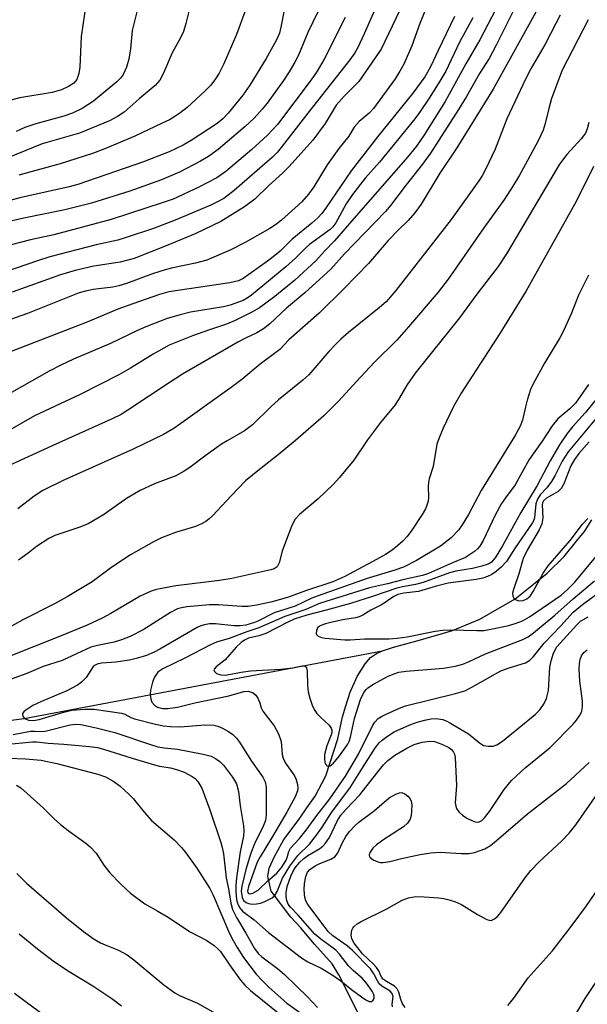
# Model space of a CAD drawing. Units: inches. Extents: x 1219772 to 1225772, y 581454 to 585454.
# Drawn here: x 1223501 to 1223623, y 581741 to 581953 of the extents above; entities that cross this region are included whole.
import ezdxf

# ---------------------------------------------------------------- set-up
doc = ezdxf.new("R2010")
doc.units = ezdxf.units.IN
doc.header["$MEASUREMENT"] = 0
doc.layers.add('HYDRO-Single Line Stream', color=4, linetype='Continuous')
doc.layers.add('Undefined', color=1, linetype='Continuous')

msp = doc.modelspace()

# ---------------------------------------------------------------- linework, layer by layer
at = {"layer": 'HYDRO-Single Line Stream'}
for points in [[(1223578.59, 581817.11), (1223580.98, 581817.92), (1223586.29, 581819.32), (1223591.75, 581820.9), (1223593.7, 581821.52), (1223596.64, 581822.76), (1223599.53, 581823.95), (1223607.19, 581828.33), (1223611.49, 581831.8), (1223614.03, 581833.85), (1223617.74, 581837.42), (1223620.39, 581840.76), (1223622.05, 581842.85), (1223623.63, 581845.37)], [(1223077.09, 581648.11), (1223093.15, 581656.63), (1223119.45, 581660.8), (1223175.17, 581665.24), (1223221.01, 581674.36), (1223247.83, 581686.6), (1223297.3, 581719.16), (1223326.72, 581736.35), (1223351.72, 581744.17), (1223368.91, 581747.3), (1223385.58, 581752.77), (1223394.69, 581758.76), (1223410.05, 581772.56), (1223421.25, 581782.98), (1223433.23, 581790.8), (1223446.51, 581795.49), (1223501.45, 581802.53), (1223578.59, 581817.11)], [(1223574.85, 581736.09), (1223569.24, 581747.36), (1223567.75, 581749.69), (1223563.96, 581753.96), (1223560.96, 581757.56), (1223558.84, 581759.73), (1223554.61, 581765.39), (1223553.96, 581768.5), (1223554.23, 581770.32), (1223555.38, 581772.86), (1223556.92, 581775.67), (1223557.34, 581776.51), (1223560.64, 581780.88), (1223562.3, 581783.3), (1223564.12, 581785.86), (1223566.42, 581790.22), (1223569.02, 581798.18), (1223570.01, 581802.89), (1223570.72, 581805.31), (1223571.65, 581808.24), (1223573.12, 581811.59), (1223574.86, 581814.3), (1223576.03, 581815.72), (1223577.32, 581816.59), (1223578.59, 581817.11)]]:
    msp.add_lwpolyline(points, dxfattribs=at)
at = {"layer": 'Undefined'}
for points, elevation in [([(1223603.77, 581956.88), (1223599.53, 581948.71), (1223596.54, 581943.55), (1223592.06, 581935.46), (1223587.52, 581928.12), (1223585.95, 581925.82), (1223583.98, 581923.44), (1223572, 581909.77), (1223568.3, 581905.44), (1223566.12, 581903.23), (1223564.22, 581901.15), (1223559.7, 581896.96), (1223555.45, 581893.44), (1223552.1, 581891.03), (1223550.63, 581890.13), (1223546.92, 581888.27), (1223545.05, 581887.46), (1223541.15, 581886.22), (1223537.71, 581884.98), (1223532.68, 581882.98), (1223529.21, 581881.04), (1223524.33, 581878.01), (1223521.89, 581876.61), (1223513.54, 581872.32), (1223503.73, 581867.75), (1223495.54, 581863.11)], 468), ([(1223606.67, 581954.79), (1223603.07, 581947.59), (1223601.55, 581944.75), (1223599.5, 581941.47), (1223596.67, 581936.51), (1223594.98, 581933.72), (1223588.94, 581924.33), (1223587.2, 581921.93), (1223583.73, 581917.54), (1223580.34, 581913.06), (1223579.22, 581911.77), (1223570.39, 581902.62), (1223567.45, 581899.36), (1223561.89, 581894.21), (1223557.97, 581890.97), (1223554.35, 581887.56), (1223552.99, 581886.47), (1223551.53, 581885.62), (1223548.96, 581884.42), (1223547.47, 581883.63), (1223535.56, 581876.74), (1223532.88, 581875.03), (1223523.82, 581868.95), (1223522.35, 581868.05), (1223520.4, 581867.07), (1223507.53, 581861.31), (1223498.13, 581856.96)], 466), ([(1223612.36, 581956.01), (1223602.39, 581938.08), (1223594.58, 581925.44), (1223590.98, 581920), (1223586.91, 581913.37), (1223585.58, 581911.49), (1223584.1, 581909.8), (1223581.99, 581907.74), (1223579.85, 581905.48), (1223575.62, 581900.57), (1223570.31, 581895.08), (1223564.94, 581889.83), (1223558.42, 581884.14), (1223556.52, 581882.07), (1223552.26, 581878.91), (1223548.3, 581875.6), (1223546.05, 581873.85), (1223533.71, 581865.03), (1223531.49, 581863.75), (1223524.93, 581860.55), (1223510.02, 581853.88), (1223505.53, 581851.66), (1223503.64, 581850.44), (1223500.14, 581847.73)], 464), ([(1223622.89, 581953.06), (1223617.31, 581942.17), (1223614.98, 581936.09), (1223614.38, 581933.92), (1223613.64, 581930.72), (1223613.16, 581929.27), (1223612.02, 581926.84), (1223608.06, 581919.56), (1223606.68, 581917.23), (1223604.85, 581914.44), (1223600.38, 581908.22), (1223592.72, 581897.19), (1223590.58, 581894.37), (1223584.23, 581886.9), (1223581.72, 581884.07), (1223576.91, 581879.3), (1223573.84, 581876.08), (1223569.04, 581870.87), (1223565.95, 581867.76), (1223559.85, 581862.41), (1223556.17, 581859.36), (1223552.1, 581856.21), (1223549.13, 581853.72), (1223546.02, 581850.53), (1223542.02, 581846.24), (1223541.24, 581845.49), (1223540.59, 581845), (1223539.63, 581844.47), (1223538.38, 581843.91), (1223534.03, 581842.63), (1223531.05, 581841.46), (1223529.47, 581840.71), (1223524.38, 581837.81), (1223520.38, 581835.17), (1223516.11, 581832.02), (1223510.75, 581828.75), (1223508.02, 581827.22), (1223501.2, 581823.79), (1223495.73, 581820.78)], 460), ([(1223594.1, 581953.79), (1223590.57, 581946.47), (1223588.96, 581942.93), (1223587.69, 581940.77), (1223585.14, 581937.23), (1223577.56, 581927.83), (1223571.83, 581920.5), (1223566.51, 581912.64), (1223565.53, 581911.31), (1223564.67, 581910.38), (1223563.43, 581909.26), (1223559.17, 581905.81), (1223556.56, 581903.19), (1223554.38, 581901.43), (1223549.82, 581898.16), (1223548.6, 581897.34), (1223547.63, 581896.85), (1223545.73, 581896.41), (1223532.64, 581894.44), (1223530.62, 581893.86), (1223524.87, 581891.88), (1223521.64, 581890.7), (1223515.15, 581887.98), (1223496.05, 581880.58)], 472), ([(1223598.03, 581953.47), (1223595.15, 581948.21), (1223592.21, 581941.99), (1223590.98, 581939.82), (1223588.68, 581936.17), (1223586.58, 581933.06), (1223585.54, 581931.69), (1223577.96, 581922.41), (1223574.89, 581918.95), (1223572.12, 581915.45), (1223570.76, 581913.43), (1223568.54, 581909.31), (1223567.91, 581908.45), (1223567.37, 581907.9), (1223562.86, 581904.63), (1223562.14, 581903.99), (1223559.98, 581901.8), (1223557.78, 581899.81), (1223550.41, 581893.71), (1223549.5, 581893.06), (1223548.65, 581892.6), (1223545.81, 581891.61), (1223544.37, 581891.22), (1223537.25, 581890.05), (1223535.02, 581889.52), (1223532.29, 581888.71), (1223527.69, 581886.92), (1223525.85, 581886.11), (1223520.08, 581883.3), (1223512.13, 581879.93), (1223509.4, 581878.69), (1223506.83, 581877.34), (1223498.72, 581872.74)], 470), ([(1223616.84, 581954.06), (1223615.92, 581952.23), (1223613.59, 581947.83), (1223610.59, 581942.64), (1223609.38, 581940.28), (1223605.37, 581931.71), (1223602.82, 581925.17), (1223600.8, 581920.81), (1223600.14, 581919.57), (1223599.37, 581918.36), (1223593.39, 581910.01), (1223581.5, 581894.76), (1223579.42, 581892.31), (1223577.99, 581891.06), (1223571.32, 581885.73), (1223569.62, 581884.23), (1223568.4, 581883.07), (1223567.02, 581881.57), (1223562.76, 581876.58), (1223561.48, 581875.45), (1223556.23, 581871.16), (1223554.58, 581869.67), (1223550.66, 581865.84), (1223548.87, 581864.52), (1223545.14, 581862.39), (1223543.93, 581861.61), (1223540.62, 581859.28), (1223537.14, 581856.63), (1223535.94, 581855.8), (1223534.14, 581854.85), (1223529.54, 581853.09), (1223526.43, 581851.65), (1223523.53, 581849.91), (1223518.59, 581846.44), (1223515.28, 581844.49), (1223513.23, 581843.66), (1223508.1, 581841.95), (1223506.8, 581841.36), (1223504.11, 581839.61), (1223502.33, 581838.15), (1223500.25, 581836.64)], 462), ([(1223623.04, 581930.9), (1223622.67, 581929.54), (1223622.28, 581928.63), (1223621.36, 581927.4), (1223618.28, 581924.03), (1223616.71, 581921.97), (1223605.27, 581902.61), (1223603.53, 581899.88), (1223598.94, 581893.96), (1223595.18, 581888.85), (1223585.65, 581876.95), (1223583.83, 581874.33), (1223582.27, 581871.63), (1223581.31, 581870.14), (1223578.21, 581866.28), (1223575.39, 581862.61), (1223572.42, 581858.22), (1223569.32, 581854.44), (1223567.96, 581852.93), (1223564.76, 581849.9), (1223560.73, 581846.47), (1223559.78, 581845.46), (1223559.11, 581844.16), (1223557.72, 581840.54), (1223557.03, 581838.57), (1223556.38, 581836.11), (1223556.18, 581835.62), (1223555.91, 581835.21), (1223555.3, 581834.8), (1223554.58, 581834.55), (1223546.21, 581832.7), (1223543.55, 581832.29), (1223534.13, 581831.15), (1223529.98, 581830.31), (1223528.79, 581829.98), (1223526.47, 581828.9), (1223520.1, 581825.16), (1223518.24, 581824.17), (1223515.01, 581822.67), (1223509.05, 581820.19), (1223497.87, 581815.8)], 458), ([(1223624.02, 581921.43), (1223620.28, 581913.88), (1223609.54, 581894.69), (1223603.86, 581885.46), (1223595.53, 581872.64), (1223593.89, 581869.77), (1223591.68, 581865.11), (1223590.77, 581862.98), (1223590.29, 581861.62), (1223589.5, 581856.85), (1223588.65, 581854.15), (1223588.47, 581853.34), (1223588.43, 581852.5), (1223588.52, 581850.22), (1223588.4, 581849.36), (1223588.16, 581848.51), (1223587.83, 581847.72), (1223587.12, 581846.52), (1223584.9, 581843.14), (1223583.88, 581841.78), (1223582.95, 581840.77), (1223581.94, 581839.85), (1223580.65, 581838.84), (1223579.24, 581837.91), (1223577.29, 581836.77), (1223570.51, 581833.17), (1223567.95, 581831.99), (1223562.24, 581830.12), (1223558.16, 581828.65), (1223554.54, 581827.61), (1223551.47, 581826.94), (1223549.72, 581826.7), (1223548.35, 581826.65), (1223543.33, 581827.02), (1223541.37, 581827.01), (1223536.47, 581826.59), (1223535.32, 581826.41), (1223534.51, 581826.18), (1223532.98, 581825.42), (1223527.08, 581821.65), (1223524.28, 581820.21), (1223522.44, 581819.52), (1223520.82, 581819.02), (1223517.24, 581818.31), (1223515.83, 581817.9), (1223509.63, 581815.03), (1223505.6, 581813.76), (1223502.04, 581812.27), (1223498.68, 581811.02)], 456), ([(1223622.91, 581898.03), (1223620.76, 581893.71), (1223619.26, 581889.87), (1223617.56, 581886.07), (1223616.74, 581884.52), (1223613.47, 581879.08), (1223610.93, 581874.51), (1223610.49, 581873.42), (1223609.76, 581871.14), (1223609.36, 581869.7), (1223608.73, 581866.85), (1223608.21, 581865.49), (1223607.21, 581863.69), (1223599.81, 581851.7), (1223597.08, 581846.47), (1223595.77, 581844.26), (1223594.96, 581843.09), (1223593.38, 581841.46), (1223591.08, 581839.67), (1223585.92, 581836.57), (1223583.11, 581835.17), (1223581.27, 581834.48), (1223575.28, 581832.73), (1223564.75, 581828.98), (1223563.38, 581828.44), (1223559.83, 581826.77), (1223555.29, 581825.31), (1223551.79, 581823.53), (1223551.02, 581823.2), (1223549.16, 581822.67), (1223547.99, 581822.5), (1223546.58, 581822.54), (1223542.67, 581822.98), (1223541.35, 581822.94), (1223540.31, 581822.76), (1223539.5, 581822.51), (1223538.72, 581822.15), (1223530.69, 581817.47), (1223529.43, 581816.83), (1223527.79, 581816.14), (1223525.86, 581815.53), (1223524.16, 581815.14), (1223521.19, 581814.72), (1223518.11, 581814.5), (1223517.18, 581814.27), (1223516.78, 581814.07), (1223516.35, 581813.72), (1223514.79, 581811.38), (1223513.84, 581810.4), (1223512.98, 581809.74), (1223510.68, 581808.49), (1223505.2, 581806.22), (1223503.32, 581805.35), (1223501.82, 581804.37), (1223501.42, 581804), (1223501.15, 581803.62), (1223501.1, 581803.42), (1223501.18, 581803.07), (1223501.41, 581802.74), (1223501.75, 581802.46), (1223502.42, 581802.2), (1223503.47, 581802.14), (1223504.72, 581802.35), (1223509.72, 581803.82), (1223511.74, 581804.32), (1223514.52, 581804.58), (1223516.51, 581804.57), (1223522.4, 581803.72), (1223523.11, 581803.48), (1223524.41, 581802.78), (1223525.21, 581802.49), (1223529.75, 581801.3), (1223531.47, 581800.94), (1223532.95, 581800.82), (1223535.05, 581800.78), (1223540.38, 581801.2), (1223542.32, 581801.1), (1223543.13, 581800.9), (1223544.19, 581800.44), (1223545.46, 581799.74), (1223546.39, 581799.08), (1223547.17, 581798.3), (1223547.86, 581797.43), (1223550.4, 581793.35), (1223552.82, 581789.93), (1223553.38, 581788.91), (1223553.6, 581787.75), (1223553.57, 581781.71), (1223553.43, 581780.57), (1223553.02, 581779.5), (1223551.08, 581775.59), (1223550.25, 581773.58), (1223549.22, 581770), (1223548.31, 581766.43), (1223548.21, 581765.33), (1223548.39, 581764), (1223548.7, 581763.36), (1223549.25, 581762.89), (1223549.76, 581762.69), (1223550.62, 581762.55), (1223551.48, 581762.61), (1223552.34, 581762.79), (1223553.14, 581763.07), (1223554.15, 581763.54), (1223554.85, 581763.95), (1223555.45, 581764.45), (1223555.96, 581765.28), (1223557.1, 581768.16), (1223558.65, 581770.78), (1223560.39, 581773.02), (1223562.9, 581775.47), (1223564.65, 581777.73), (1223565.64, 581779.14), (1223567.63, 581782.34), (1223571.58, 581787.58), (1223574.41, 581792.17), (1223577.13, 581796.33), (1223577.87, 581797.3), (1223578.5, 581797.89), (1223579.67, 581798.75), (1223581.14, 581799.68), (1223584.5, 581801.21), (1223586.09, 581801.75), (1223587.97, 581802.26), (1223589.08, 581802.45), (1223590.19, 581802.52), (1223591.6, 581802.32), (1223592.47, 581801.98), (1223593.26, 581801.56), (1223597.08, 581799.23), (1223599.39, 581797.35), (1223600.37, 581796.76), (1223601.38, 581796.56), (1223602.42, 581796.61), (1223603.19, 581796.89), (1223604.41, 581797.7), (1223611.48, 581803.41), (1223612.46, 581804.44), (1223613.43, 581805.82), (1223613.89, 581806.88), (1223614.32, 581808.61), (1223614.65, 581813.59), (1223614.88, 581815.01), (1223615.39, 581816.63), (1223616.15, 581817.97), (1223620.43, 581822.72), (1223621.25, 581823.49), (1223622.86, 581824.44)], 454), ([(1223622.91, 581874.53), (1223620.11, 581870.5), (1223618.96, 581869.25), (1223616.35, 581867.08), (1223615.12, 581865.62), (1223612.97, 581862.3), (1223610.17, 581858.37), (1223607.14, 581852.91), (1223605.06, 581850.1), (1223604.25, 581848.89), (1223602.88, 581846.34), (1223600.25, 581840.88), (1223599.54, 581839.68), (1223599.08, 581839.13), (1223598.43, 581838.56), (1223596.5, 581837.25), (1223593.67, 581836.09), (1223588.48, 581833.76), (1223587.23, 581833.39), (1223583.26, 581832.49), (1223579.66, 581831.54), (1223575.83, 581830.7), (1223566.39, 581827.77), (1223565.08, 581827.3), (1223562.13, 581826.04), (1223557.56, 581824.51), (1223552.01, 581822.05), (1223549.43, 581821.23), (1223545.59, 581819.79), (1223542.85, 581818.98), (1223541.55, 581818.39), (1223536.05, 581815.52), (1223531.29, 581813.28), (1223530.28, 581812.51), (1223529.5, 581811.43), (1223529.07, 581810.38), (1223528.66, 581808.63), (1223528.58, 581807.75), (1223528.72, 581806.75), (1223528.99, 581806.06), (1223529.52, 581805.44), (1223530.21, 581804.99), (1223531.26, 581804.7), (1223532.42, 581804.7), (1223534.47, 581805), (1223538.18, 581805.9), (1223545.53, 581807.42), (1223548.76, 581808.39), (1223549.72, 581808.41), (1223550.76, 581808.11), (1223551.34, 581807.61), (1223551.77, 581806.94), (1223552.2, 581805.93), (1223552.51, 581804.83), (1223552.86, 581804.15), (1223555.3, 581800.98), (1223556.23, 581799.22), (1223556.77, 581797.61), (1223557.03, 581794.79), (1223557.19, 581794.04), (1223557.72, 581792.92), (1223559.54, 581790.4), (1223559.97, 581789.65), (1223560.33, 581788.32), (1223560.38, 581787.51), (1223560.31, 581786.96), (1223559.81, 581785.69), (1223557.99, 581782.37), (1223554.74, 581776.77), (1223552.24, 581772.79), (1223551.6, 581771.59), (1223549.74, 581766.37), (1223549.56, 581765.34), (1223549.61, 581765.08), (1223549.78, 581764.83), (1223550.23, 581764.76), (1223550.67, 581764.9), (1223551.85, 581765.61), (1223553.94, 581767.6), (1223555.89, 581769.27), (1223556.96, 581770.5), (1223557.88, 581772.01), (1223558.11, 581772.62), (1223558.41, 581773.92), (1223558.77, 581774.61), (1223560.73, 581776.69), (1223562.18, 581778.49), (1223564.48, 581781.69), (1223567.29, 581785.23), (1223570.67, 581790.14), (1223573.44, 581794.88), (1223576.42, 581800.94), (1223576.97, 581801.78), (1223577.67, 581802.53), (1223578.36, 581803), (1223579.38, 581803.51), (1223582.25, 581804.81), (1223583.54, 581805.3), (1223594.35, 581807.93), (1223596.29, 581808.53), (1223597.82, 581809.28), (1223604.04, 581812.8), (1223605.85, 581813.5), (1223609.37, 581814.56), (1223610.3, 581815.11), (1223611.09, 581815.89), (1223613.41, 581818.8), (1223616.97, 581822.51), (1223619.67, 581825.47), (1223621.62, 581827.14), (1223625.35, 581829.83)], 452), ([(1223624.46, 581871.14), (1223622.24, 581868.41), (1223619.47, 581865.36), (1223618.38, 581863.94), (1223616.69, 581861.5), (1223614.67, 581858.06), (1223611.92, 581852.73), (1223608.37, 581846.95), (1223604.4, 581839.77), (1223602.83, 581837.18), (1223602.04, 581836.22), (1223601.35, 581835.8), (1223599.96, 581835.35), (1223597.94, 581834.88), (1223594.42, 581834.27), (1223593, 581833.92), (1223587.36, 581831.86), (1223585.69, 581831.44), (1223582.91, 581830.93), (1223581.5, 581830.58), (1223576.7, 581828.93), (1223571.72, 581827.34), (1223566.51, 581825.86), (1223562.31, 581824.79), (1223559.57, 581823.93), (1223558.35, 581823.38), (1223553.51, 581820.89), (1223551.96, 581820.35), (1223549.79, 581819.85), (1223548.88, 581819.42), (1223548.21, 581818.94), (1223547.14, 581817.93), (1223544.75, 581815.19), (1223542.83, 581813.7), (1223542.38, 581813.21), (1223542.33, 581813.04), (1223542.42, 581812.7), (1223542.9, 581812.25), (1223543.8, 581811.93), (1223544.79, 581811.86), (1223548.15, 581812.5), (1223550.16, 581812.79), (1223556.71, 581813.17), (1223559.33, 581813.48), (1223561.31, 581813.87), (1223561.75, 581813.87), (1223562.03, 581813.76), (1223562.23, 581813.5), (1223562.41, 581812.81), (1223562.47, 581809.71), (1223562.6, 581808.33), (1223562.93, 581806.97), (1223563.47, 581805.42), (1223563.92, 581804.46), (1223564.47, 581803.64), (1223565.24, 581802.82), (1223567.09, 581801.1), (1223567.53, 581800.48), (1223567.68, 581800.02), (1223567.68, 581799.53), (1223567.56, 581799.02), (1223566.61, 581796.66), (1223566.14, 581794.78), (1223566.11, 581793.92), (1223566.22, 581793.09), (1223566.39, 581792.64), (1223566.64, 581792.38), (1223566.95, 581792.29), (1223567.31, 581792.37), (1223568.08, 581792.96), (1223569.38, 581794.53), (1223571.16, 581797.03), (1223571.42, 581797.58), (1223571.7, 581798.51), (1223572.56, 581802.58), (1223573.88, 581806.68), (1223574.57, 581808.13), (1223575.08, 581808.8), (1223575.48, 581809.17), (1223576.66, 581809.94), (1223579.68, 581811.57), (1223580.9, 581812.11), (1223582.12, 581812.5), (1223583.71, 581812.75), (1223591.74, 581813.37), (1223594.21, 581813.82), (1223595.88, 581814.27), (1223597.24, 581814.8), (1223600.74, 581816.46), (1223608.78, 581819.56), (1223609.95, 581820.16), (1223611.08, 581820.99), (1223615.71, 581824.84), (1223619.61, 581828.36), (1223624.2, 581832.19)], 450), ([(1223625.37, 581868.17), (1223618.6, 581859.99), (1223617.27, 581857.97), (1223615.72, 581854.85), (1223614.98, 581853.62), (1223613.96, 581852.25), (1223612.53, 581850.73), (1223611.94, 581849.8), (1223611.62, 581848.77), (1223611.34, 581845.81), (1223611.17, 581845.28), (1223610.83, 581844.6), (1223607.15, 581839.28), (1223605.26, 581836.4), (1223604.18, 581835.12), (1223603.07, 581834.22), (1223602.14, 581833.6), (1223601.19, 581833.13), (1223600.19, 581832.79), (1223598.79, 581832.53), (1223592.72, 581831.67), (1223589.97, 581831), (1223586.36, 581829.93), (1223583.18, 581829.56), (1223581.93, 581829.25), (1223581.06, 581828.81), (1223578.5, 581827.13), (1223576.1, 581825.9), (1223574.35, 581824.83), (1223573.58, 581824.45), (1223572.79, 581824.23), (1223570.08, 581823.81), (1223567.79, 581823.33), (1223566.31, 581822.97), (1223565.3, 581822.61), (1223564.7, 581822.2), (1223564.37, 581821.54), (1223564.35, 581820.83), (1223564.43, 581820.62), (1223564.74, 581820.31), (1223565.44, 581820), (1223566.23, 581819.84), (1223570.49, 581819.52), (1223571.63, 581819.52), (1223574.71, 581819.71), (1223580.05, 581819.68), (1223581.77, 581819.83), (1223583.92, 581820.12), (1223589.92, 581821.37), (1223591.62, 581821.61), (1223593.29, 581821.64), (1223598.94, 581821.48), (1223600.42, 581821.54), (1223601.56, 581821.69), (1223605.78, 581822.57), (1223607.4, 581823.07), (1223608.72, 581823.58), (1223610.21, 581824.44), (1223617.04, 581829.1), (1223618.42, 581830.35), (1223620.01, 581831.95), (1223624.53, 581837.38)], 448), ([(1223623.12, 581862.18), (1223620.88, 581859.62), (1223619.93, 581858.36), (1223619.14, 581856.95), (1223617.63, 581853.09), (1223617.08, 581852.09), (1223616.41, 581851.44), (1223613.88, 581850), (1223613.27, 581849.47), (1223613.01, 581848.98), (1223612.95, 581848.57), (1223613.12, 581845.78), (1223612.88, 581844.46), (1223612.33, 581843.18), (1223609.71, 581838.84), (1223608.88, 581837.05), (1223607.97, 581833.69), (1223606.82, 581830.37), (1223606.62, 581829.58), (1223606.68, 581828.87), (1223606.89, 581828.48), (1223607.2, 581828.17), (1223607.85, 581827.93), (1223608.87, 581827.98), (1223609.69, 581828.32), (1223610.37, 581828.9), (1223611.04, 581829.88), (1223613.19, 581833.84), (1223614.28, 581835.46), (1223619.01, 581840.9), (1223621.66, 581844.43), (1223622.83, 581845.6)], 446), ([(1223499.12, 581799.14), (1223502.83, 581799.8), (1223503.7, 581799.85), (1223505.17, 581799.75), (1223505.97, 581799.81), (1223511.39, 581801.2), (1223512.52, 581801.34), (1223513.64, 581801.29), (1223516.96, 581800.58), (1223520.96, 581799.53), (1223528.64, 581796.96), (1223530.26, 581796.48), (1223531.59, 581796.22), (1223534.5, 581795.93), (1223540, 581794.87), (1223541.7, 581794.43), (1223542.67, 581793.97), (1223543.57, 581793.28), (1223544.39, 581792.48), (1223546.33, 581789.94), (1223547.19, 581788.46), (1223547.64, 581786.85), (1223547.99, 581783.72), (1223548.66, 581779.47), (1223548.75, 581778.33), (1223548.68, 581777.2), (1223548, 581773.8), (1223547.17, 581768.22), (1223547.01, 581766.58), (1223547.02, 581765.23), (1223547.2, 581763.56), (1223547.39, 581762.76), (1223547.84, 581761.86), (1223548.49, 581761.08), (1223551, 581759.17), (1223554.07, 581756.46), (1223561.2, 581751.03), (1223562.54, 581750.17), (1223565.4, 581748.81), (1223567.8, 581747.34), (1223569.62, 581746.07), (1223571.95, 581744.18), (1223574.06, 581742.61), (1223575.01, 581741.95), (1223575.72, 581741.61), (1223576.25, 581741.61), (1223576.57, 581741.85), (1223576.79, 581742.23), (1223576.84, 581742.74), (1223576.69, 581743.22), (1223576.38, 581743.8), (1223575.17, 581745.57), (1223574.24, 581746.59), (1223572.36, 581748.22), (1223571.32, 581749.25), (1223569.34, 581751.82), (1223568.55, 581752.67), (1223567.72, 581753.33), (1223565.32, 581754.99), (1223564.05, 581756.1), (1223560.45, 581760.22), (1223558.79, 581761.89), (1223558.32, 581762.57), (1223558, 581763.33), (1223557.84, 581764.14), (1223557.84, 581764.97), (1223558.12, 581766.37), (1223558.84, 581768.59), (1223559.27, 581769.53), (1223559.83, 581770.38), (1223560.77, 581771.52), (1223561.69, 581772.43), (1223562.55, 581773.03), (1223565.11, 581774.53), (1223565.78, 581775.08), (1223566.37, 581775.71), (1223567.19, 581776.89), (1223568.92, 581780.58), (1223569.65, 581781.73), (1223570.79, 581783.04), (1223573.72, 581786.08), (1223577.35, 581790.81), (1223578.81, 581792.55), (1223579.77, 581793.52), (1223581.25, 581794.69), (1223583.82, 581796.2), (1223585.43, 581796.93), (1223587.11, 581797.44), (1223588.77, 581797.66), (1223589.82, 581797.58), (1223591.39, 581797.04), (1223592.87, 581796.29), (1223593.43, 581795.86), (1223593.88, 581795.32), (1223594.09, 581794.87), (1223594.27, 581794.15), (1223594.54, 581788.12), (1223594.28, 581784.38), (1223594.36, 581783.69), (1223594.54, 581783.15), (1223595, 581782.48), (1223595.81, 581781.73), (1223596.78, 581781.1), (1223597.8, 581780.56), (1223598.57, 581780.27), (1223599.04, 581780.22), (1223599.43, 581780.28), (1223599.98, 581780.58), (1223600.55, 581781.15), (1223601.61, 581782.49), (1223604.76, 581787.24), (1223606.36, 581789.2), (1223609.34, 581791.91), (1223614.66, 581796.32), (1223619.65, 581801.34), (1223620.39, 581802.2), (1223621.01, 581803.1), (1223621.49, 581804.07), (1223621.68, 581805.18), (1223621.62, 581806.31), (1223621.1, 581810.63), (1223620.95, 581813.26), (1223620.98, 581814.43), (1223621.16, 581815.26), (1223621.47, 581816.04), (1223621.91, 581816.75), (1223622.27, 581817.09), (1223622.68, 581817.36)], 456), ([(1223497.32, 581796.92), (1223503.29, 581797.56), (1223504.13, 581797.53), (1223506.68, 581797.21), (1223510.05, 581797.06), (1223515.52, 581796.53), (1223517.24, 581796.3), (1223518.54, 581795.98), (1223524.72, 581793.98), (1223529.53, 581792.54), (1223530.63, 581792.29), (1223532.96, 581791.93), (1223534.29, 581791.6), (1223535.89, 581791.01), (1223537.63, 581790.09), (1223538.28, 581789.6), (1223538.84, 581789), (1223539.32, 581788.3), (1223539.7, 581787.53), (1223541.46, 581782.88), (1223543.79, 581775.85), (1223544.09, 581774.75), (1223544.35, 581773.38), (1223544.96, 581768.21), (1223545.43, 581765.89), (1223545.94, 581762.76), (1223546.31, 581761.41), (1223547.16, 581759.67), (1223549.19, 581756.33), (1223551.09, 581752.99), (1223551.86, 581751.95), (1223552.61, 581751.21), (1223556.01, 581748.7), (1223557.54, 581747.42), (1223562.49, 581742.59), (1223564.62, 581740.34)], 458), ([(1223494.41, 581794.13), (1223501.79, 581793.9), (1223505.12, 581793.55), (1223508.52, 581792.85), (1223517.33, 581790.59), (1223518.97, 581790), (1223520.75, 581789.01), (1223522.14, 581787.98), (1223524.03, 581786.28), (1223524.93, 581785.31), (1223527.3, 581782.38), (1223528.9, 581780.61), (1223533.77, 581776.4), (1223535.35, 581774.79), (1223536.26, 581773.65), (1223538.64, 581770.3), (1223541.47, 581765.95), (1223542.18, 581764.48), (1223545.44, 581756.76), (1223546.17, 581755.26), (1223547.29, 581753.25), (1223548.67, 581751.07), (1223551.44, 581747.48), (1223552.75, 581746.05), (1223554.16, 581744.66), (1223556.69, 581742.36), (1223558.04, 581741.26), (1223563.72, 581737.12)], 460), ([(1223580.79, 581740.47), (1223580.68, 581741.05), (1223580.88, 581742.66), (1223580.7, 581743.31), (1223580.24, 581743.79), (1223578.49, 581744.9), (1223577.9, 581745.42), (1223577.5, 581746.05), (1223576.76, 581747.56), (1223576.01, 581748.62), (1223572.15, 581752.56), (1223571.02, 581753.56), (1223567.95, 581755.77), (1223566.94, 581756.68), (1223566.02, 581757.81), (1223562.54, 581762.47), (1223562.09, 581763.28), (1223561.89, 581763.98), (1223561.75, 581765.63), (1223561.81, 581767.05), (1223562.07, 581768.49), (1223562.48, 581769.49), (1223562.97, 581770.05), (1223564.12, 581770.8), (1223565.13, 581771.31), (1223567.5, 581772.26), (1223568.41, 581772.82), (1223568.98, 581773.61), (1223569.89, 581775.69), (1223570.68, 581777.12), (1223571.5, 581778.24), (1223572.64, 581779.47), (1223573.54, 581780.23), (1223576.91, 581782.72), (1223580.04, 581785.46), (1223581.51, 581786.29), (1223582.27, 581786.55), (1223582.76, 581786.58), (1223583.43, 581786.32), (1223584.06, 581785.85), (1223584.56, 581785.25), (1223584.78, 581784.78), (1223584.9, 581783.97), (1223584.88, 581782.53), (1223584.78, 581781.68), (1223584.54, 581780.9), (1223583.95, 581780.01), (1223583.14, 581779.24), (1223578.7, 581776.38), (1223577.33, 581775.35), (1223576.49, 581774.59), (1223575.92, 581773.79), (1223575.73, 581773.17), (1223575.83, 581772.77), (1223575.96, 581772.58), (1223576.58, 581772.11), (1223577.63, 581771.66), (1223578.19, 581771.53), (1223578.75, 581771.52), (1223580.18, 581771.73), (1223582.72, 581772.39), (1223586.74, 581773.28), (1223589.03, 581773.63), (1223591.02, 581773.75), (1223595.57, 581773.45), (1223597.27, 581773.5), (1223598.38, 581773.69), (1223599.66, 581774.09), (1223600.66, 581774.5), (1223601.83, 581775.18), (1223603.1, 581776.17), (1223609.82, 581782.01), (1223618.21, 581788.59), (1223623.06, 581793.08)], 458), ([(1223499.81, 581788.2), (1223500.76, 581787.59), (1223502.12, 581786.43), (1223505.63, 581783.24), (1223507.95, 581780.92), (1223509.31, 581779.74), (1223510.94, 581778.45), (1223514.76, 581775.73), (1223515.7, 581774.94), (1223516.96, 581773.56), (1223518.62, 581770.93), (1223519.9, 581769.32), (1223522.29, 581766.85), (1223524.38, 581764.91), (1223527.44, 581762.62), (1223530.23, 581761.08), (1223532.44, 581759.74), (1223537.04, 581756.66), (1223540.76, 581754.73), (1223542.36, 581753.66), (1223543.19, 581752.97), (1223543.73, 581752.38), (1223545.64, 581749.46), (1223548.02, 581746.18), (1223548.95, 581745.13), (1223550.18, 581743.95), (1223552.79, 581741.91), (1223561.36, 581734.9)], 462), ([(1223583.47, 581740.32), (1223582.85, 581741.26), (1223582.53, 581742.04), (1223582.12, 581743.64), (1223581.78, 581744.34), (1223581.19, 581744.88), (1223579.44, 581745.88), (1223578.79, 581746.36), (1223578.42, 581746.83), (1223577.82, 581748.17), (1223577.33, 581748.94), (1223576.74, 581749.58), (1223574.3, 581751.85), (1223572.49, 581754.18), (1223572.03, 581755.09), (1223571.89, 581755.88), (1223572.04, 581756.95), (1223572.25, 581757.41), (1223572.52, 581757.78), (1223573.13, 581758.3), (1223573.88, 581758.75), (1223579.53, 581761.57), (1223582.85, 581763.44), (1223584.18, 581763.94), (1223585.81, 581764.19), (1223587.58, 581764.14), (1223590.7, 581763.9), (1223591.8, 581763.77), (1223592.93, 581763.5), (1223594.31, 581763.04), (1223595.58, 581762.48), (1223599.04, 581760.31), (1223601.05, 581759.25), (1223601.54, 581759.09), (1223602.01, 581759.06), (1223602.69, 581759.37), (1223603.33, 581759.92), (1223604.09, 581760.79), (1223609.25, 581768.16), (1223610.5, 581769.81), (1223612.25, 581771.64), (1223617.21, 581776.2), (1223618.76, 581777.86), (1223620.21, 581779.68), (1223624.78, 581786.24)], 460), ([(1223499.88, 581769.17), (1223502, 581767.09), (1223510.58, 581759.63), (1223514.27, 581756.66), (1223516.54, 581755.06), (1223517.94, 581754.22), (1223518.88, 581753.78), (1223521.75, 581752.67), (1223523.67, 581751.66), (1223525.06, 581750.57), (1223531.52, 581745.16), (1223533.89, 581743.43), (1223534.92, 581742.88), (1223538.79, 581741.23), (1223545.72, 581737.28)], 464), ([(1223605.56, 581740.73), (1223606.84, 581742.32), (1223609.95, 581746.71), (1223615.11, 581752.47), (1223619.24, 581757.73), (1223622.49, 581762.19), (1223625.3, 581766.31)], 462), ([(1223500.42, 581756.19), (1223504.34, 581752.96), (1223507.99, 581750.15), (1223511.16, 581748.06), (1223516.28, 581744.97), (1223520.36, 581742.26), (1223522.42, 581740.65)], 466), ([(1223612.11, 581725.22), (1223622.2, 581742.27), (1223626.74, 581749.03)], 464), ([(1223499.41, 581743.39), (1223501.67, 581741.66), (1223507.43, 581737.45)], 468)]:
    msp.add_lwpolyline(points, dxfattribs=dict(at, elevation=elevation))
for points in [[(1223565.84, 581957.16, 482), (1223562.55, 581950.31, 482), (1223560.5, 581945.46, 482), (1223559.74, 581943.93, 482), (1223558.55, 581941.85, 482), (1223557.32, 581939.96, 482), (1223553.77, 581935.09, 482), (1223552.7, 581933.77, 482), (1223551.01, 581931.89, 482), (1223549.05, 581930.06, 482), (1223543.2, 581925.09, 482), (1223541.12, 581923.64, 482), (1223539.41, 581922.62, 482), (1223534.88, 581920.24, 482), (1223531.03, 581918.61, 482), (1223524.21, 581916.11, 482), (1223515.96, 581913.57, 482), (1223510.26, 581912.1, 482), (1223501.38, 581910.35, 482), (1223491.94, 581908.18, 482)], [(1223537.5, 581957.16, 488), (1223536.3, 581952.22, 488), (1223535.78, 581950.52, 488), (1223535.13, 581949.2, 488), (1223533.31, 581945.96, 488), (1223531.5, 581941.58, 488), (1223530.71, 581940.06, 488), (1223529.7, 581938.92, 488), (1223526.25, 581936.05, 488), (1223522.99, 581933.17, 488), (1223521.58, 581932.2, 488), (1223519.84, 581931.31, 488), (1223513.41, 581928.66, 488), (1223505.38, 581926.31, 488), (1223496.35, 581922.71, 488)], [(1223578.25, 581958.22, 478), (1223574.69, 581950.02, 478), (1223573.33, 581947.09, 478), (1223572.63, 581945.91, 478), (1223571.58, 581944.44, 478), (1223563.51, 581934.22, 478), (1223556.04, 581924.51, 478), (1223554.94, 581923.43, 478), (1223546.71, 581916.31, 478), (1223544.44, 581914.59, 478), (1223542.96, 581913.75, 478), (1223541.67, 581913.12, 478), (1223533.99, 581909.86, 478), (1223529.31, 581908.08, 478), (1223523.25, 581906.07, 478), (1223521.62, 581905.62, 478), (1223516.98, 581904.57, 478), (1223507.03, 581901.99, 478), (1223504.34, 581901.14, 478), (1223497.49, 581898.73, 478)], [(1223514.82, 581956.79, 492), (1223513.74, 581949.45, 492), (1223513.48, 581942.83, 492), (1223513.26, 581941.47, 492), (1223512.79, 581940.2, 492), (1223512.16, 581939.42, 492), (1223511.04, 581938.66, 492), (1223509.52, 581937.97, 492), (1223507.51, 581937.42, 492), (1223500.57, 581936.21, 492), (1223498.62, 581935.77, 492)], [(1223583.85, 581958.38, 476), (1223578.29, 581946.75, 476), (1223577.06, 581944.85, 476), (1223573.49, 581939.77, 476), (1223570.36, 581936.61, 476), (1223568.66, 581934.63, 476), (1223566.3, 581930.7, 476), (1223563.59, 581927.16, 476), (1223558.49, 581921.42, 476), (1223557.11, 581919.99, 476), (1223554.13, 581917.35, 476), (1223551.11, 581914.39, 476), (1223548.93, 581912.76, 476), (1223543.8, 581909.64, 476), (1223538.3, 581906.94, 476), (1223532.05, 581904.33, 476), (1223525.13, 581901.67, 476), (1223522.11, 581900.88, 476), (1223516.48, 581900, 476), (1223512.45, 581899.08, 476), (1223509.28, 581898.1, 476), (1223498.9, 581894.37, 476)], [(1223557.41, 581955.1, 484), (1223556.75, 581951.45, 484), (1223556.41, 581950.17, 484), (1223555.72, 581948.61, 484), (1223553.55, 581944.69, 484), (1223550.03, 581938.95, 484), (1223548.54, 581936.85, 484), (1223545.4, 581932.93, 484), (1223544.22, 581931.69, 484), (1223542.99, 581930.71, 484), (1223537.39, 581927.06, 484), (1223535.69, 581926.04, 484), (1223532.66, 581924.64, 484), (1223527.16, 581922.44, 484), (1223513.03, 581917.57, 484), (1223511.19, 581917.07, 484), (1223500.56, 581914.72, 484), (1223487.25, 581911.14, 484)], [(1223587.93, 581955.4, 474), (1223586.64, 581952.23, 474), (1223584.9, 581947.48, 474), (1223583.19, 581943.53, 474), (1223582.37, 581942.02, 474), (1223581.31, 581940.32, 474), (1223576.68, 581933.98, 474), (1223575.74, 581932.95, 474), (1223573.61, 581931.16, 474), (1223572.54, 581929.94, 474), (1223571.38, 581927.98, 474), (1223569.22, 581925.3, 474), (1223566.73, 581921.82, 474), (1223563.83, 581917.1, 474), (1223562.69, 581915.51, 474), (1223561.25, 581913.84, 474), (1223556.88, 581909.91, 474), (1223555.61, 581908.92, 474), (1223554.34, 581908.07, 474), (1223549.02, 581905.06, 474), (1223545.95, 581903.49, 474), (1223540.79, 581901.29, 474), (1223538.32, 581900.61, 474), (1223533.46, 581899.61, 474), (1223531.8, 581899.18, 474), (1223529.13, 581898.33, 474), (1223523.51, 581896.25, 474), (1223521.89, 581895.72, 474), (1223520.55, 581895.46, 474), (1223516.31, 581894.94, 474), (1223514.68, 581894.6, 474), (1223513.33, 581894.21, 474), (1223502.22, 581889.77, 474), (1223493.35, 581886.73, 474)], [(1223525.86, 581955.36, 490), (1223524.7, 581950.72, 490), (1223524.37, 581946.78, 490), (1223524.03, 581944.56, 490), (1223523.51, 581942.88, 490), (1223522.81, 581941.27, 490), (1223522.32, 581940.56, 490), (1223521.43, 581939.67, 490), (1223516.41, 581935.56, 490), (1223513.93, 581933.94, 490), (1223511.88, 581932.97, 490), (1223510.01, 581932.32, 490), (1223503.96, 581930.64, 490), (1223501.62, 581929.87, 490), (1223499.79, 581929.02, 490)], [(1223548.96, 581954.78, 486), (1223547.21, 581949.9, 486), (1223544.41, 581943.42, 486), (1223543.46, 581941.55, 486), (1223542.67, 581940.34, 486), (1223541.63, 581938.97, 486), (1223540.47, 581937.72, 486), (1223536.53, 581934.17, 486), (1223534.97, 581932.92, 486), (1223533.89, 581932.19, 486), (1223532.77, 581931.54, 486), (1223531.04, 581930.68, 486), (1223525.28, 581928, 486), (1223518.82, 581925.27, 486), (1223516.17, 581924.26, 486), (1223509.2, 581922.06, 486), (1223500.3, 581919.58, 486)], [(1223570.57, 581953.52, 480), (1223566.03, 581944.55, 480), (1223564.54, 581941.98, 480), (1223563.23, 581940.11, 480), (1223555.97, 581930.48, 480), (1223553.83, 581928.19, 480), (1223550.5, 581925.15, 480), (1223544.89, 581920.41, 480), (1223542.98, 581919.02, 480), (1223539.06, 581916.97, 480), (1223533.55, 581914.43, 480), (1223531.39, 581913.67, 480), (1223520.2, 581910.07, 480), (1223507.85, 581906.76, 480), (1223502.86, 581905.66, 480), (1223496.76, 581904.07, 480)]]:
    msp.add_polyline3d(points, dxfattribs=at)

doc.saveas('drawing.dxf')
